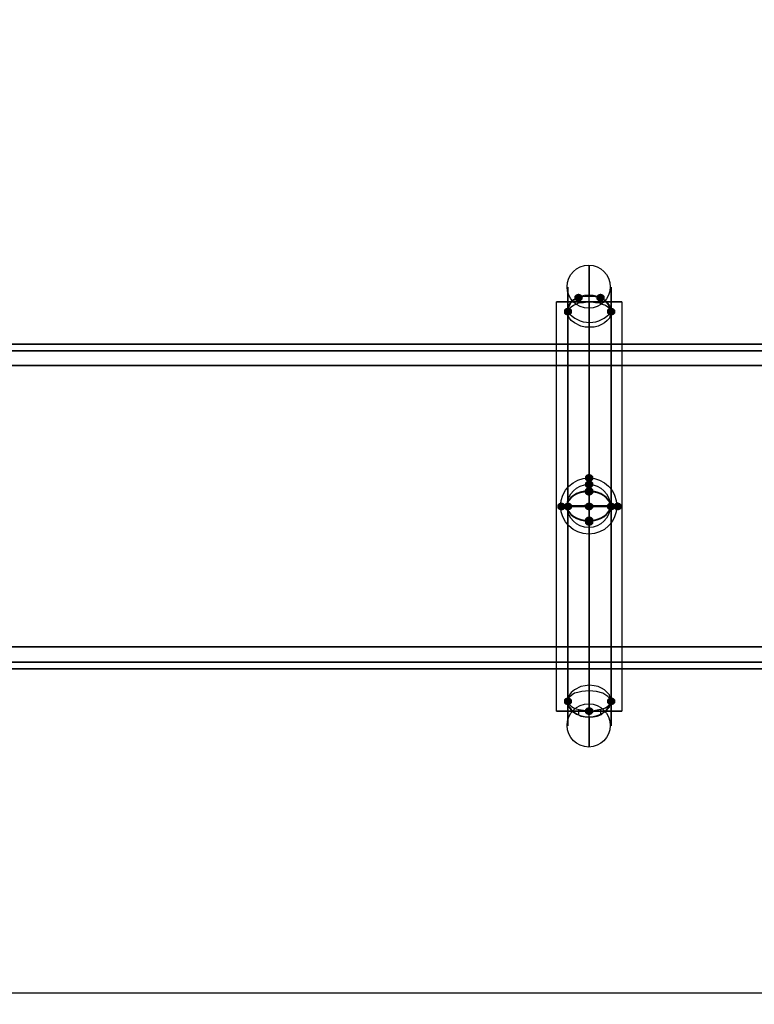
# Model space of a CAD drawing. Units: millimetres. Extents: x 25440 to 30228, y -18651 to -16022.
# Drawn here: x 28529 to 28868, y -17511 to -17056 of the extents above; entities that cross this region are included whole.
import ezdxf

# ---------------------------------------------------------------- set-up
doc = ezdxf.new("R2010")
doc.units = ezdxf.units.MM
doc.header["$PDMODE"] = 3
doc.layers.add('каркас', color=7, linetype='Continuous', lineweight=25)
doc.layers.add('размер', color=7, linetype='Continuous')
doc.styles.get("Standard").update_dxf_attribs({"font": 'ariali.ttf', "height": 100})
doc.dimstyles.new('стиль стрелки 80', dxfattribs={"dimtxt": 80, "dimasz": 80, "dimexe": 0, "dimexo": 0, "dimgap": 15, "dimtad": 1, "dimdec": 0, "dimdsep": 32, "dimtxsty": 'Standard', "dimcen": 80, "dimadec": 0, "dimazin": 0, "dimtfac": 1, "dimtdec": 0, "dimtmove": 0, "dimatfit": 3, "dimfxl": 0, "dimarcsym": 0})

# ---------------------------------------------------------------- blocks, each defined once
blk = doc.blocks.new('*D21')
at = {"layer": 'Defpoints', "color": 0}
for p in [(26327.67, -17295.11), (29727.85, -17295.11), (29727.85, -17732.85)]:
    blk.add_point(p, dxfattribs=at)
at = {"layer": 'размер', "color": 0, "lineweight": -2}
for p, q in [((26327.67, -17295.11), (26327.67, -17732.85)), ((29727.85, -17295.11), (29727.85, -17732.85)), ((26407.67, -17732.85), (29647.85, -17732.85))]:
    blk.add_line(p, q, dxfattribs=at)
at = {"layer": 'размер', "color": 0}
for points in [[(26407.67, -17719.52), (26407.67, -17746.18), (26327.67, -17732.85)], [(29647.85, -17719.52), (29647.85, -17746.18), (29727.85, -17732.85)]]:
    blk.add_solid(points, dxfattribs=at)
at = {"layer": 'размер', "color": 0, "insert": (28027.76, -17666.79), "char_height": 100, "attachment_point": 5}
blk.add_mtext('3400', dxfattribs=at)
blk = doc.blocks.new('*D22')
at = {"layer": 'Defpoints', "color": 0}
for p in [(26168.54, -17055.75), (26460.32, -17055.75), (29567.87, -17505.79)]:
    blk.add_point(p, dxfattribs=at)
at = {"layer": 'размер', "color": 0, "lineweight": -2}
for p, q in [((26460.32, -17055.75), (26168.54, -17055.75)), ((26168.54, -17425.79), (26168.54, -17135.75)), ((29567.87, -17505.79), (26168.54, -17505.79))]:
    blk.add_line(p, q, dxfattribs=at)
at = {"layer": 'размер', "color": 0}
for points in [[(26155.2, -17135.75), (26181.87, -17135.75), (26168.54, -17055.75)], [(26155.2, -17425.79), (26181.87, -17425.79), (26168.54, -17505.79)]]:
    blk.add_solid(points, dxfattribs=at)
at = {"layer": 'размер', "color": 0, "insert": (26102.48, -17280.77), "char_height": 100, "attachment_point": 5, "rotation": 90}
blk.add_mtext('450', dxfattribs=at)

msp = doc.modelspace()

# ---------------------------------------------------------------- hatches: boundary and pattern name
at = {"layer": 'каркас'}
for points in [[(28787.07, -17182.39), (28785.94, -17182.77), (28785.19, -17183.53), (28785.19, -17185.03), (28785.94, -17185.79), (28787.07, -17186.16), (28788.2, -17185.79), (28788.96, -17185.03), (28788.96, -17183.53), (28788.2, -17182.77)], [(28797.25, -17182.39), (28796.12, -17182.77), (28795.37, -17183.53), (28795.37, -17185.03), (28796.12, -17185.79), (28797.25, -17186.16), (28798.38, -17185.79), (28799.14, -17185.03), (28799.14, -17183.53), (28798.38, -17182.77)], [(28782.17, -17188.8), (28781.04, -17189.18), (28780.29, -17189.93), (28780.29, -17191.44), (28781.04, -17192.19), (28782.17, -17192.57), (28783.3, -17192.19), (28784.06, -17191.44), (28784.06, -17189.93), (28783.3, -17189.18)], [(28782.17, -17188.8), (28781.04, -17189.18), (28780.29, -17189.93), (28780.29, -17191.44), (28781.04, -17192.19), (28782.17, -17192.57), (28783.3, -17192.19), (28784.06, -17191.44), (28784.06, -17189.93), (28783.3, -17189.18)], [(28802.15, -17188.8), (28801.02, -17189.18), (28800.27, -17189.93), (28800.27, -17191.44), (28801.02, -17192.19), (28802.15, -17192.57), (28803.28, -17192.19), (28804.04, -17191.44), (28804.04, -17189.93), (28803.28, -17189.18)], [(28802.15, -17188.8), (28801.02, -17189.18), (28800.27, -17189.93), (28800.27, -17191.44), (28801.02, -17192.19), (28802.15, -17192.57), (28803.28, -17192.19), (28804.04, -17191.44), (28804.04, -17189.93), (28803.28, -17189.18)], [(28791.97, -17265.69), (28790.84, -17266.07), (28790.09, -17266.83), (28790.09, -17268.33), (28790.84, -17269.09), (28791.97, -17269.46), (28793.1, -17269.09), (28793.86, -17268.33), (28793.86, -17266.83), (28793.1, -17266.07)], [(28791.97, -17268.71), (28790.84, -17269.09), (28790.09, -17269.84), (28790.09, -17271.35), (28790.84, -17272.1), (28791.97, -17272.48), (28793.1, -17272.1), (28793.86, -17271.35), (28793.86, -17269.84), (28793.1, -17269.09)], [(28791.97, -17271.73), (28790.84, -17272.1), (28790.09, -17272.86), (28790.09, -17274.36), (28790.84, -17275.12), (28791.97, -17275.49), (28793.1, -17275.12), (28793.86, -17274.36), (28793.86, -17272.86), (28793.1, -17272.1)], [(28791.97, -17272.1), (28790.84, -17272.48), (28790.09, -17273.23), (28790.09, -17274.74), (28790.84, -17275.49), (28791.97, -17275.87), (28793.1, -17275.49), (28793.86, -17274.74), (28793.86, -17273.23), (28793.1, -17272.48)], [(28779.16, -17278.89), (28778.03, -17279.26), (28777.27, -17280.02), (28777.27, -17281.53), (28778.03, -17282.28), (28779.16, -17282.66), (28780.29, -17282.28), (28781.04, -17281.53), (28781.04, -17280.02), (28780.29, -17279.26)], [(28782.17, -17278.89), (28781.04, -17279.26), (28780.29, -17280.02), (28780.29, -17281.53), (28781.04, -17282.28), (28782.17, -17282.66), (28783.3, -17282.28), (28784.06, -17281.53), (28784.06, -17280.02), (28783.3, -17279.26)], [(28791.97, -17278.89), (28790.84, -17279.26), (28790.09, -17280.02), (28790.09, -17281.53), (28790.84, -17282.28), (28791.97, -17282.66), (28793.1, -17282.28), (28793.86, -17281.53), (28793.86, -17280.02), (28793.1, -17279.26)], [(28791.97, -17278.89), (28790.84, -17279.26), (28790.09, -17280.02), (28790.09, -17281.53), (28790.84, -17282.28), (28791.97, -17282.66), (28793.1, -17282.28), (28793.86, -17281.53), (28793.86, -17280.02), (28793.1, -17279.26)], [(28791.97, -17278.89), (28790.84, -17279.26), (28790.09, -17280.02), (28790.09, -17281.53), (28790.84, -17282.28), (28791.97, -17282.66), (28793.1, -17282.28), (28793.86, -17281.53), (28793.86, -17280.02), (28793.1, -17279.26)], [(28791.97, -17278.89), (28790.84, -17279.26), (28790.09, -17280.02), (28790.09, -17281.53), (28790.84, -17282.28), (28791.97, -17282.66), (28793.1, -17282.28), (28793.86, -17281.53), (28793.86, -17280.02), (28793.1, -17279.26)], [(28802.15, -17278.89), (28801.02, -17279.26), (28800.27, -17280.02), (28800.27, -17281.53), (28801.02, -17282.28), (28802.15, -17282.66), (28803.28, -17282.28), (28804.04, -17281.53), (28804.04, -17280.02), (28803.28, -17279.26)], [(28805.17, -17278.89), (28804.04, -17279.26), (28803.28, -17280.02), (28803.28, -17281.53), (28804.04, -17282.28), (28805.17, -17282.66), (28806.3, -17282.28), (28807.05, -17281.53), (28807.05, -17280.02), (28806.3, -17279.26)], [(28791.97, -17285.29), (28790.84, -17285.67), (28790.09, -17286.43), (28790.09, -17287.93), (28790.84, -17288.69), (28791.97, -17289.06), (28793.1, -17288.69), (28793.86, -17287.93), (28793.86, -17286.43), (28793.1, -17285.67)], [(28791.97, -17286.05), (28790.84, -17286.43), (28790.09, -17287.18), (28790.09, -17288.69), (28790.84, -17289.44), (28791.97, -17289.82), (28793.1, -17289.44), (28793.86, -17288.69), (28793.86, -17287.18), (28793.1, -17286.43)], [(28782.17, -17368.97), (28781.04, -17369.35), (28780.29, -17370.1), (28780.29, -17371.61), (28781.04, -17372.36), (28782.17, -17372.74), (28783.3, -17372.36), (28784.06, -17371.61), (28784.06, -17370.1), (28783.3, -17369.35)], [(28782.17, -17368.97), (28781.04, -17369.35), (28780.29, -17370.1), (28780.29, -17371.61), (28781.04, -17372.36), (28782.17, -17372.74), (28783.3, -17372.36), (28784.06, -17371.61), (28784.06, -17370.1), (28783.3, -17369.35)], [(28802.15, -17368.97), (28801.02, -17369.35), (28800.27, -17370.1), (28800.27, -17371.61), (28801.02, -17372.36), (28802.15, -17372.74), (28803.28, -17372.36), (28804.04, -17371.61), (28804.04, -17370.1), (28803.28, -17369.35)], [(28802.15, -17368.97), (28801.02, -17369.35), (28800.27, -17370.1), (28800.27, -17371.61), (28801.02, -17372.36), (28802.15, -17372.74), (28803.28, -17372.36), (28804.04, -17371.61), (28804.04, -17370.1), (28803.28, -17369.35)], [(28791.97, -17373.49), (28790.84, -17373.87), (28790.09, -17374.63), (28790.09, -17376.13), (28790.84, -17376.89), (28791.97, -17377.26), (28793.1, -17376.89), (28793.86, -17376.13), (28793.86, -17374.63), (28793.1, -17373.87)]]:
    msp.add_hatch(color=256, dxfattribs=at).paths.add_polyline_path(points)

# ---------------------------------------------------------------- linework, layer by layer
at = {"layer": 'каркас', "lineweight": 25}
for p, q in [((28791.97, -17171.09), (28791.97, -17169.58)), ((28791.97, -17169.58), (28791.97, -17171.09)), ((28791.97, -17173.73), (28791.97, -17171.09)), ((28791.97, -17171.09), (28791.97, -17173.73)), ((28791.97, -17177.87), (28791.97, -17173.73)), ((28791.97, -17173.73), (28791.97, -17177.87)), ((28791.97, -17183.15), (28791.97, -17177.87)), ((28791.97, -17177.87), (28791.97, -17183.15)), ((28782.17, -17180.13), (28782.17, -17179.38)), ((28782.17, -17179.38), (28782.17, -17180.13)), ((28782.17, -17182.39), (28782.17, -17180.13)), ((28782.17, -17180.13), (28782.17, -17182.39)), ((28782.17, -17185.79), (28782.17, -17182.39)), ((28782.17, -17182.39), (28782.17, -17185.79)), ((28802.15, -17180.13), (28802.15, -17179.38)), ((28802.15, -17179.38), (28802.15, -17180.13)), ((28802.15, -17182.39), (28802.15, -17180.13)), ((28802.15, -17180.13), (28802.15, -17182.39)), ((28802.15, -17185.79), (28802.15, -17182.39)), ((28802.15, -17182.39), (28802.15, -17185.79)), ((28777.65, -17186.16), (28776.9, -17186.16)), ((28776.9, -17186.16), (28777.65, -17186.16)), ((28776.9, -17375.38), (28776.9, -17186.16)), ((28779.91, -17186.16), (28777.65, -17186.16)), ((28777.65, -17186.16), (28779.91, -17186.16)), ((28783.3, -17186.16), (28779.91, -17186.16)), ((28779.91, -17186.16), (28783.3, -17186.16)), ((28782.17, -17190.69), (28782.17, -17185.79)), ((28782.17, -17185.79), (28782.17, -17190.69)), ((28782.93, -17188.05), (28783.68, -17186.54)), ((28787.45, -17186.16), (28783.3, -17186.16)), ((28783.3, -17186.16), (28787.45, -17186.16)), ((28783.68, -17186.54), (28784.81, -17185.41)), ((28784.81, -17185.41), (28786.7, -17184.66)), ((28785.94, -17187.29), (28787.45, -17186.54)), ((28786.7, -17184.66), (28788.2, -17183.9)), ((28787.07, -17184.28), (28787.07, -17186.92)), ((28791.97, -17186.16), (28787.45, -17186.16)), ((28787.45, -17186.16), (28791.97, -17186.16)), ((28787.45, -17186.54), (28789.34, -17186.54)), ((28788.2, -17183.9), (28790.09, -17183.53)), ((28789.34, -17186.54), (28791.22, -17186.16)), ((28790.09, -17183.53), (28791.97, -17183.53)), ((28791.22, -17186.16), (28793.1, -17186.16)), ((28791.97, -17273.61), (28791.97, -17183.53)), ((28791.97, -17183.53), (28793.86, -17183.53)), ((28791.97, -17280.77), (28791.97, -17186.16)), ((28796.87, -17186.16), (28791.97, -17186.16)), ((28791.97, -17186.16), (28796.87, -17186.16)), ((28791.97, -17186.16), (28791.97, -17375.38)), ((28791.97, -17375.38), (28791.97, -17186.16)), ((28793.1, -17186.16), (28794.99, -17186.54)), ((28793.86, -17183.53), (28795.74, -17183.9)), ((28794.99, -17186.54), (28796.5, -17186.54)), ((28795.74, -17183.9), (28797.63, -17184.66)), ((28796.5, -17186.54), (28798, -17187.29)), ((28801.02, -17186.16), (28796.87, -17186.16)), ((28796.87, -17186.16), (28801.02, -17186.16)), ((28797.25, -17184.28), (28797.25, -17186.92)), ((28797.63, -17184.66), (28799.14, -17185.41)), ((28799.14, -17185.41), (28800.27, -17186.54)), ((28800.27, -17186.54), (28801.4, -17188.05)), ((28804.04, -17186.16), (28801.02, -17186.16)), ((28801.02, -17186.16), (28804.04, -17186.16)), ((28802.15, -17190.69), (28802.15, -17185.79)), ((28802.15, -17185.79), (28802.15, -17190.69)), ((28806.3, -17186.16), (28804.04, -17186.16)), ((28804.04, -17186.16), (28806.3, -17186.16)), ((28807.05, -17186.16), (28806.3, -17186.16)), ((28806.3, -17186.16), (28807.05, -17186.16)), ((28807.05, -17186.16), (28807.05, -17375.38)), ((28782.17, -17189.18), (28782.93, -17188.05)), ((28782.17, -17190.69), (28782.17, -17189.18)), ((28782.17, -17189.93), (28782.93, -17189.18)), ((28782.17, -17190.69), (28782.17, -17189.93)), ((28782.17, -17190.69), (28782.17, -17280.77)), ((28782.17, -17280.77), (28782.17, -17190.69)), ((28782.17, -17192.19), (28782.17, -17190.69)), ((28782.93, -17189.18), (28783.68, -17188.43)), ((28783.68, -17188.43), (28784.81, -17187.67)), ((28784.81, -17187.67), (28785.94, -17187.29)), ((28791.97, -17189.56), (28791.97, -17189.18)), ((28791.97, -17189.18), (28791.97, -17190.31)), ((28791.97, -17191.44), (28791.97, -17189.56)), ((28791.97, -17190.31), (28791.97, -17192.19)), ((28791.97, -17194.08), (28791.97, -17191.44)), ((28798, -17187.29), (28799.51, -17187.67)), ((28799.51, -17187.67), (28800.64, -17188.43)), ((28800.64, -17188.43), (28801.4, -17189.18)), ((28801.4, -17188.05), (28801.77, -17189.18)), ((28801.4, -17189.18), (28801.77, -17189.93)), ((28801.77, -17189.18), (28802.15, -17190.69)), ((28801.77, -17189.93), (28802.15, -17190.69)), ((28802.15, -17190.69), (28801.77, -17192.19)), ((28802.15, -17190.69), (28802.15, -17280.77)), ((28802.15, -17280.77), (28802.15, -17190.69)), ((28782.93, -17193.7), (28782.17, -17192.19)), ((28783.68, -17194.83), (28782.93, -17193.7)), ((28785.19, -17195.96), (28783.68, -17194.83)), ((28788.2, -17197.47), (28785.19, -17195.96)), ((28791.97, -17192.19), (28791.97, -17195.59)), ((28791.97, -17197.85), (28791.97, -17194.08)), ((28791.97, -17195.59), (28791.97, -17280.77)), ((28799.14, -17195.96), (28797.63, -17196.72)), ((28800.27, -17194.83), (28799.14, -17195.96)), ((28801.4, -17193.7), (28800.27, -17194.83)), ((28801.77, -17192.19), (28801.4, -17193.7)), ((28790.09, -17197.85), (28788.2, -17197.47)), ((28791.97, -17197.85), (28790.09, -17197.85)), ((28791.97, -17287.93), (28791.97, -17197.85)), ((28794.24, -17197.85), (28791.97, -17197.85)), ((28796.12, -17197.47), (28794.24, -17197.85)), ((28797.63, -17196.72), (28796.12, -17197.47)), ((29724.84, -17208.78), (26330.31, -17208.78)), ((26330.31, -17208.78), (29724.84, -17208.78)), ((29719.56, -17205.76), (26335.97, -17205.76)), ((26335.97, -17205.76), (29719.56, -17205.76)), ((26327.67, -17215.56), (29727.85, -17215.56)), ((29727.85, -17215.56), (26327.67, -17215.56)), ((28791.97, -17267.2), (28791.97, -17266.83)), ((28791.97, -17266.83), (28791.97, -17267.58)), ((28791.97, -17267.96), (28791.97, -17267.2)), ((28791.97, -17267.58), (28791.97, -17268.33)), ((28791.97, -17269.46), (28791.97, -17267.96)), ((28791.97, -17268.33), (28791.97, -17269.09)), ((28791.97, -17269.09), (28791.97, -17269.46)), ((28791.97, -17272.86), (28791.97, -17269.46)), ((28791.97, -17269.46), (28791.97, -17269.84)), ((28791.97, -17269.84), (28791.97, -17270.59)), ((28791.97, -17270.59), (28791.97, -17270.97)), ((28791.97, -17270.97), (28791.97, -17271.35)), ((28791.97, -17271.35), (28791.97, -17271.73)), ((28791.97, -17271.73), (28791.97, -17272.48)), ((28791.97, -17272.48), (28791.97, -17273.23)), ((28791.97, -17274.36), (28791.97, -17272.86)), ((28791.97, -17273.23), (28791.97, -17273.61)), ((28791.97, -17363.32), (28791.97, -17273.61)), ((28791.97, -17273.61), (28791.97, -17273.99)), ((28791.97, -17278.51), (28791.97, -17273.99)), ((28791.97, -17273.99), (28791.97, -17277)), ((28791.97, -17275.87), (28791.97, -17274.36)), ((28791.97, -17279.26), (28791.97, -17275.87)), ((28791.97, -17277), (28791.97, -17280.77)), ((28782.17, -17280.77), (28782.93, -17280.77)), ((28782.93, -17280.77), (28782.17, -17280.77)), ((28782.17, -17370.86), (28782.17, -17280.77)), ((28782.17, -17280.77), (28782.17, -17370.86)), ((28782.17, -17280.77), (28782.93, -17280.77)), ((28782.93, -17280.77), (28782.17, -17280.77)), ((28782.93, -17280.77), (28784.81, -17280.77)), ((28784.81, -17280.77), (28782.93, -17280.77)), ((28782.93, -17280.77), (28784.81, -17280.77)), ((28784.81, -17280.77), (28782.93, -17280.77)), ((28784.81, -17280.77), (28788.2, -17280.77)), ((28788.2, -17280.77), (28784.81, -17280.77)), ((28784.81, -17280.77), (28788.2, -17280.77)), ((28788.2, -17280.77), (28784.81, -17280.77)), ((28788.2, -17280.77), (28791.97, -17280.77)), ((28791.97, -17280.77), (28788.2, -17280.77)), ((28788.2, -17280.77), (28791.97, -17280.77)), ((28791.97, -17280.77), (28788.2, -17280.77)), ((28791.97, -17282.28), (28791.97, -17278.51)), ((28791.97, -17283.03), (28791.97, -17279.26)), ((28791.97, -17280.77), (28795.74, -17280.77)), ((28795.74, -17280.77), (28791.97, -17280.77)), ((28791.97, -17375.38), (28791.97, -17280.77)), ((28791.97, -17280.77), (28791.97, -17365.96)), ((28791.97, -17280.77), (28791.97, -17284.54)), ((28791.97, -17280.77), (28795.74, -17280.77)), ((28795.74, -17280.77), (28791.97, -17280.77)), ((28791.97, -17285.67), (28791.97, -17282.28)), ((28795.74, -17280.77), (28799.14, -17280.77)), ((28799.14, -17280.77), (28795.74, -17280.77)), ((28795.74, -17280.77), (28799.14, -17280.77)), ((28799.14, -17280.77), (28795.74, -17280.77)), ((28799.14, -17280.77), (28801.4, -17280.77)), ((28801.4, -17280.77), (28799.14, -17280.77)), ((28799.14, -17280.77), (28801.4, -17280.77)), ((28801.4, -17280.77), (28799.14, -17280.77)), ((28801.4, -17280.77), (28802.15, -17280.77)), ((28802.15, -17280.77), (28801.4, -17280.77)), ((28801.4, -17280.77), (28802.15, -17280.77)), ((28802.15, -17280.77), (28801.4, -17280.77)), ((28802.15, -17370.86), (28802.15, -17280.77)), ((28802.15, -17280.77), (28802.15, -17370.86)), ((28791.97, -17287.18), (28791.97, -17283.03)), ((28791.97, -17284.54), (28791.97, -17287.56)), ((28791.97, -17288.69), (28791.97, -17285.67)), ((28791.97, -17287.56), (28791.97, -17287.93)), ((28791.97, -17378.02), (28791.97, -17287.93)), ((28791.97, -17287.93), (28791.97, -17288.31)), ((28791.97, -17288.31), (28791.97, -17288.69)), ((28791.97, -17288.69), (28791.97, -17289.82)), ((28791.97, -17292.08), (28791.97, -17288.69)), ((28791.97, -17289.82), (28791.97, -17290.19)), ((28791.97, -17290.19), (28791.97, -17290.57)), ((28791.97, -17290.57), (28791.97, -17290.95)), ((28791.97, -17290.57), (28791.97, -17290.57)), ((28791.97, -17290.95), (28791.97, -17291.7)), ((28791.97, -17291.7), (28791.97, -17292.08)), ((28791.97, -17292.08), (28791.97, -17292.46)), ((28791.97, -17293.21), (28791.97, -17292.08)), ((28791.97, -17292.46), (28791.97, -17293.21)), ((28791.97, -17293.21), (28791.97, -17293.59)), ((28791.97, -17294.34), (28791.97, -17293.21)), ((28791.97, -17293.59), (28791.97, -17293.96)), ((28791.97, -17293.59), (28791.97, -17293.59)), ((28791.97, -17293.96), (28791.97, -17294.34)), ((28791.97, -17294.34), (28791.97, -17294.72)), ((28791.97, -17294.72), (28791.97, -17294.34)), ((29727.85, -17345.6), (26327.67, -17345.6)), ((26327.67, -17345.6), (29727.85, -17345.6)), ((29724.84, -17352.76), (26330.31, -17352.76)), ((26330.31, -17352.76), (29724.84, -17352.76)), ((26337.47, -17355.78), (29717.67, -17355.78)), ((29717.67, -17355.78), (26337.47, -17355.78)), ((28788.2, -17364.07), (28785.19, -17365.58)), ((28790.09, -17363.69), (28788.2, -17364.07)), ((28791.97, -17363.32), (28790.09, -17363.69)), ((28794.24, -17363.69), (28791.97, -17363.32)), ((28791.97, -17367.46), (28791.97, -17363.32)), ((28796.12, -17364.07), (28794.24, -17363.69)), ((28797.63, -17364.83), (28796.12, -17364.07)), ((28782.93, -17367.84), (28782.17, -17369.35)), ((28782.93, -17368.97), (28782.17, -17369.73)), ((28783.68, -17366.71), (28782.93, -17367.84)), ((28784.06, -17367.84), (28782.93, -17368.97)), ((28785.19, -17365.58), (28783.68, -17366.71)), ((28785.19, -17367.09), (28784.06, -17367.84)), ((28786.7, -17366.71), (28785.19, -17367.09)), ((28788.58, -17366.33), (28786.7, -17366.71)), ((28791.97, -17365.96), (28788.58, -17366.33)), ((28795.37, -17366.33), (28791.97, -17365.96)), ((28791.97, -17365.96), (28791.97, -17368.97)), ((28791.97, -17370.1), (28791.97, -17367.46)), ((28791.97, -17368.97), (28791.97, -17371.23)), ((28798.38, -17367.09), (28795.37, -17366.33)), ((28799.14, -17365.58), (28797.63, -17364.83)), ((28800.64, -17368.59), (28798.38, -17367.09)), ((28800.27, -17366.71), (28799.14, -17365.58)), ((28801.4, -17367.84), (28800.27, -17366.71)), ((28801.77, -17369.73), (28800.64, -17368.59)), ((28801.77, -17369.35), (28801.4, -17367.84)), ((28782.17, -17369.35), (28782.17, -17370.86)), ((28782.17, -17369.73), (28782.17, -17370.86)), ((28782.17, -17370.86), (28782.17, -17371.99)), ((28782.17, -17370.86), (28782.17, -17371.61)), ((28782.17, -17370.86), (28782.17, -17375.76)), ((28782.17, -17375.76), (28782.17, -17370.86)), ((28782.17, -17371.61), (28782.93, -17372.36)), ((28782.17, -17371.99), (28782.93, -17373.49)), ((28782.93, -17372.36), (28783.68, -17373.12)), ((28782.93, -17373.49), (28783.68, -17374.63)), ((28783.68, -17373.12), (28784.81, -17373.87)), ((28791.97, -17371.61), (28791.97, -17370.1)), ((28791.97, -17371.23), (28791.97, -17371.99)), ((28791.97, -17371.99), (28791.97, -17371.61)), ((28799.51, -17373.87), (28800.64, -17373.12)), ((28800.27, -17374.63), (28801.4, -17373.49)), ((28800.64, -17373.12), (28801.4, -17372.36)), ((28801.4, -17372.36), (28801.77, -17371.61)), ((28801.4, -17373.49), (28801.77, -17371.99)), ((28802.15, -17370.86), (28801.77, -17369.35)), ((28802.15, -17370.86), (28801.77, -17369.73)), ((28801.77, -17371.99), (28802.15, -17370.86)), ((28801.77, -17371.61), (28802.15, -17370.86)), ((28802.15, -17370.86), (28802.15, -17375.76)), ((28802.15, -17375.76), (28802.15, -17370.86)), ((28776.9, -17375.38), (28777.65, -17375.38)), ((28777.65, -17375.38), (28776.9, -17375.38)), ((28777.65, -17375.38), (28779.91, -17375.38)), ((28779.91, -17375.38), (28777.65, -17375.38)), ((28779.91, -17375.38), (28783.3, -17375.38)), ((28783.3, -17375.38), (28779.91, -17375.38)), ((28782.17, -17375.76), (28782.17, -17379.15)), ((28782.17, -17379.15), (28782.17, -17375.76)), ((28783.3, -17375.38), (28787.45, -17375.38)), ((28787.45, -17375.38), (28783.3, -17375.38)), ((28783.68, -17374.63), (28784.81, -17375.76)), ((28784.81, -17373.87), (28785.94, -17374.25)), ((28784.81, -17375.76), (28786.7, -17376.89)), ((28785.94, -17374.25), (28787.45, -17374.63)), ((28786.7, -17376.89), (28788.2, -17377.64)), ((28787.07, -17374.63), (28787.07, -17377.26)), ((28787.07, -17377.26), (28787.07, -17376.89)), ((28787.45, -17374.63), (28789.34, -17375)), ((28787.45, -17375.38), (28791.97, -17375.38)), ((28791.97, -17375.38), (28787.45, -17375.38)), ((28788.2, -17377.64), (28790.09, -17378.02)), ((28789.34, -17375), (28791.22, -17375.38)), ((28790.09, -17378.02), (28791.97, -17378.02)), ((28791.22, -17375.38), (28793.1, -17375.38)), ((28791.97, -17375.38), (28796.87, -17375.38)), ((28796.87, -17375.38), (28791.97, -17375.38)), ((28791.97, -17378.02), (28793.86, -17378.02)), ((28793.1, -17375.38), (28794.99, -17375)), ((28793.86, -17378.02), (28795.74, -17377.64)), ((28794.99, -17375), (28796.5, -17374.63)), ((28795.74, -17377.64), (28797.63, -17376.89)), ((28796.5, -17374.63), (28798, -17374.25)), ((28796.87, -17375.38), (28801.02, -17375.38)), ((28801.02, -17375.38), (28796.87, -17375.38)), ((28797.25, -17374.63), (28797.25, -17377.26)), ((28797.25, -17377.26), (28797.25, -17376.89)), ((28797.63, -17376.89), (28799.14, -17375.76)), ((28798, -17374.25), (28799.51, -17373.87)), ((28799.14, -17375.76), (28800.27, -17374.63)), ((28801.02, -17375.38), (28804.04, -17375.38)), ((28804.04, -17375.38), (28801.02, -17375.38)), ((28802.15, -17375.76), (28802.15, -17379.15)), ((28802.15, -17379.15), (28802.15, -17375.76)), ((28804.04, -17375.38), (28806.3, -17375.38)), ((28806.3, -17375.38), (28804.04, -17375.38)), ((28806.3, -17375.38), (28807.05, -17375.38)), ((28807.05, -17375.38), (28806.3, -17375.38)), ((28782.17, -17379.15), (28782.17, -17381.41)), ((28782.17, -17381.41), (28782.17, -17379.15)), ((28782.17, -17381.41), (28782.17, -17382.16)), ((28782.17, -17382.16), (28782.17, -17381.41)), ((28791.97, -17378.39), (28791.97, -17383.67)), ((28791.97, -17383.67), (28791.97, -17378.39)), ((28802.15, -17379.15), (28802.15, -17381.41)), ((28802.15, -17381.41), (28802.15, -17379.15)), ((28802.15, -17381.41), (28802.15, -17382.16)), ((28802.15, -17382.16), (28802.15, -17381.41)), ((28791.97, -17383.67), (28791.97, -17387.82)), ((28791.97, -17387.82), (28791.97, -17383.67)), ((28791.97, -17387.82), (28791.97, -17390.46)), ((28791.97, -17390.46), (28791.97, -17387.82)), ((28791.97, -17390.46), (28791.97, -17391.96)), ((28791.97, -17391.96), (28791.97, -17390.46))]:
    msp.add_line(p, q, dxfattribs=at)
at = {"layer": 'каркас', "lineweight": 0}
for p, q in [((28791.97, -17375.38), (28791.97, -17186.16)), ((28791.97, -17190.69), (28791.97, -17370.86))]:
    msp.add_line(p, q, dxfattribs=at)
at = {"layer": 'каркас', "lineweight": 25}
for centre, radius in [((28791.79, -17179.19), 9.99), ((28791.79, -17280.58), 13), ((28791.79, -17280.58), 13), ((28791.79, -17280.58), 9.99), ((28791.79, -17280.58), 9.99), ((28791.79, -17381.98), 9.99)]:
    msp.add_circle(centre, radius, dxfattribs=at)
msp.add_arc((28792.16, -17183.34), 12.4, 216.3475, 323.6525, dxfattribs=at)
for points in [[(28791.79, -17183.15), (28786.27, -17183.15), (28781.8, -17186.44), (28781.8, -17190.5)], [(28791.79, -17183.15), (28786.27, -17183.15), (28781.8, -17186.44), (28781.8, -17190.5)], [(28801.77, -17190.5), (28801.77, -17186.44), (28797.3, -17183.15), (28791.79, -17183.15)], [(28801.77, -17190.5), (28801.77, -17186.44), (28797.3, -17183.15), (28791.79, -17183.15)], [(28791.79, -17273.61), (28786.27, -17273.61), (28781.8, -17276.73), (28781.8, -17280.58)], [(28791.79, -17273.61), (28786.27, -17273.61), (28781.8, -17276.73), (28781.8, -17280.58)], [(28791.79, -17273.99), (28786.27, -17273.99), (28781.8, -17276.94), (28781.8, -17280.58)], [(28791.79, -17273.99), (28786.27, -17273.99), (28781.8, -17276.94), (28781.8, -17280.58)], [(28801.77, -17280.58), (28801.77, -17276.73), (28797.3, -17273.61), (28791.79, -17273.61)], [(28801.77, -17280.58), (28801.77, -17276.73), (28797.3, -17273.61), (28791.79, -17273.61)], [(28801.77, -17280.58), (28801.77, -17276.94), (28797.3, -17273.99), (28791.79, -17273.99)], [(28801.77, -17280.58), (28801.77, -17276.94), (28797.3, -17273.99), (28791.79, -17273.99)], [(28791.79, -17280.39), (28786.27, -17280.39), (28781.8, -17280.48), (28781.8, -17280.58)], [(28791.79, -17280.39), (28786.27, -17280.39), (28781.8, -17280.48), (28781.8, -17280.58)], [(28781.8, -17280.58), (28781.8, -17284.43), (28786.27, -17287.56), (28791.79, -17287.56)], [(28781.8, -17280.58), (28781.8, -17284.23), (28786.27, -17287.18), (28791.79, -17287.18)], [(28781.8, -17280.58), (28781.8, -17280.69), (28786.27, -17280.77), (28791.79, -17280.77)], [(28781.8, -17280.58), (28781.8, -17284.43), (28786.27, -17287.56), (28791.79, -17287.56)], [(28781.8, -17280.58), (28781.8, -17284.23), (28786.27, -17287.18), (28791.79, -17287.18)], [(28781.8, -17280.58), (28781.8, -17280.69), (28786.27, -17280.77), (28791.79, -17280.77)], [(28801.77, -17280.58), (28801.77, -17280.48), (28797.3, -17280.39), (28791.79, -17280.39)], [(28801.77, -17280.58), (28801.77, -17280.48), (28797.3, -17280.39), (28791.79, -17280.39)], [(28791.79, -17287.56), (28797.3, -17287.56), (28801.77, -17284.43), (28801.77, -17280.58)], [(28791.79, -17287.18), (28797.3, -17287.18), (28801.77, -17284.23), (28801.77, -17280.58)], [(28791.79, -17280.77), (28797.3, -17280.77), (28801.77, -17280.69), (28801.77, -17280.58)], [(28791.79, -17287.56), (28797.3, -17287.56), (28801.77, -17284.43), (28801.77, -17280.58)], [(28791.79, -17287.18), (28797.3, -17287.18), (28801.77, -17284.23), (28801.77, -17280.58)], [(28791.79, -17280.77), (28797.3, -17280.77), (28801.77, -17280.69), (28801.77, -17280.58)], [(28781.8, -17370.67), (28781.8, -17374.73), (28786.27, -17378.02), (28791.79, -17378.02)], [(28781.8, -17370.67), (28781.8, -17374.73), (28786.27, -17378.02), (28791.79, -17378.02)], [(28791.79, -17378.02), (28797.3, -17378.02), (28801.77, -17374.73), (28801.77, -17370.67)], [(28791.79, -17378.02), (28797.3, -17378.02), (28801.77, -17374.73), (28801.77, -17370.67)]]:
    msp.add_open_spline(points, degree=3, dxfattribs=at)
at = {"layer": 'размер'}
msp.add_line((29727.85, -17505.79), (26327.67, -17505.79), dxfattribs=at)

# ---------------------------------------------------------------- dimensions: what is measured, and where the dimension line sits
dim = msp.add_linear_dim(base=(26168.54, -17055.75), p1=(29567.87, -17505.79), p2=(26460.32, -17055.75), angle=90, dimstyle='стиль стрелки 80', dxfattribs=at)
dim.commit()
dim.dimension.update_dxf_attribs({"geometry": '*D22', "text_midpoint": (26168.54, -17280.77), "dimtype": 160})
dim = msp.add_linear_dim(base=(29727.85, -17732.85), p1=(26327.67, -17295.11), p2=(29727.85, -17295.11), dimstyle='стиль стрелки 80', dxfattribs=at)
dim.commit()
dim.dimension.update_dxf_attribs({"geometry": '*D21', "text_midpoint": (28027.76, -17732.85), "dimtype": 160})

doc.saveas('drawing.dxf')
